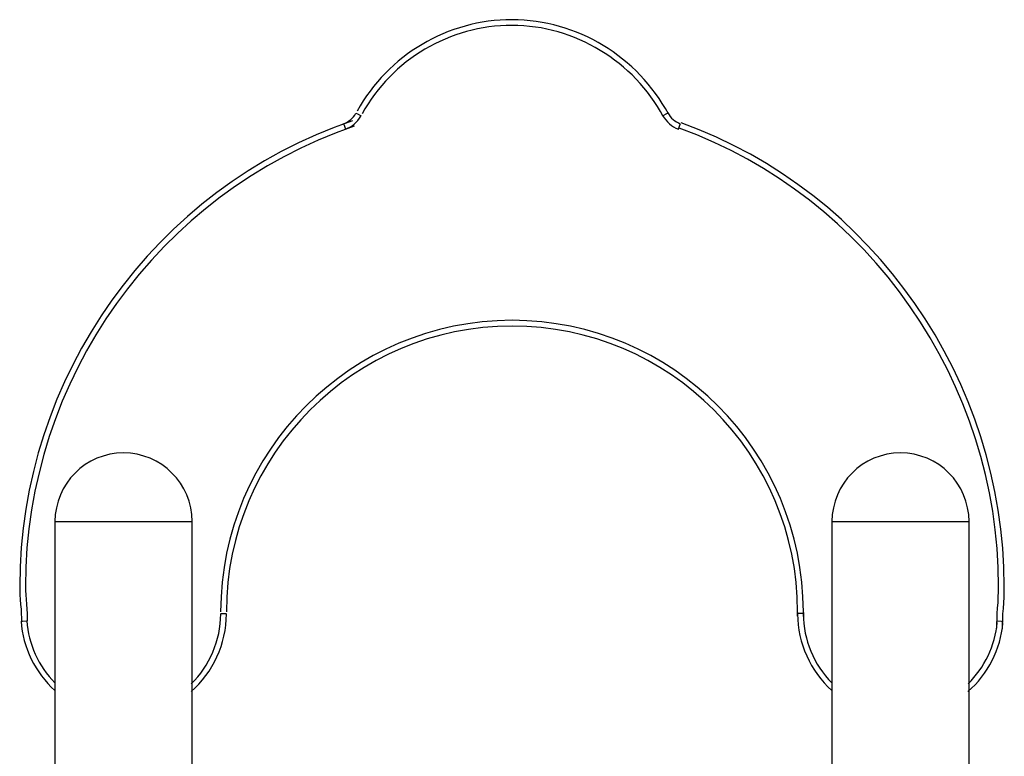
# Model space of a CAD drawing. Units: inches. Extents: x 246 to 348, y 142 to 283.
# Drawn here: x 300 to 309, y 273 to 280 of the extents above; entities that cross this region are included whole.
import ezdxf

# ---------------------------------------------------------------- set-up
doc = ezdxf.new("R2010")
doc.units = ezdxf.units.IN
doc.header["$MEASUREMENT"] = 0
doc.layers.add('Ebene 1', color=7, linetype='Continuous')

msp = doc.modelspace()

# ---------------------------------------------------------------- linework, layer by layer
at = {"layer": 'Ebene 1', "color": 179, "lineweight": 25, "true_color": 0x1a171b}
for points in [[(302.9965, 279.0634), (303.0096, 279.0565), (303.0406, 279.0398)], [(305.7274, 279.0634), (305.7147, 279.0565), (305.6833, 279.0398)], [(302.8887, 278.9701), (302.8938, 278.9563), (302.9059, 278.923)], [(305.818, 278.923), (305.8301, 278.9563), (305.8353, 278.9701)], [(300.362, 275.4898), (300.362, 272.7374)], [(300.362, 275.4898), (300.4767, 275.4898), (300.7768, 275.4898), (301.1475, 275.4898), (301.4476, 275.4898), (301.562, 275.4898)], [(301.562, 272.5773), (301.562, 275.4898)], [(307.162, 275.4898), (307.162, 272.8717)], [(307.162, 275.4898), (307.2767, 275.4898), (307.5767, 275.4898), (307.9474, 275.4898), (308.2475, 275.4898), (308.3619, 275.4898)], [(308.3619, 261.5897), (308.3619, 275.4898)], [(301.8121, 274.6849), (301.8476, 274.685), (301.862, 274.685)], [(306.9118, 274.6849), (306.8767, 274.685), (306.8619, 274.685)], [(300.0644, 274.6161), (300.0788, 274.6172), (300.114, 274.6198)], [(308.6099, 274.6198), (308.6451, 274.6172), (308.6599, 274.6161)]]:
    msp.add_lwpolyline(points, dxfattribs=at)
for points, knots in [([(305.7305, 279.0564), (305.4639, 279.5528), (304.9313, 279.8797), (304.3621, 279.8797), (303.7989, 279.8797), (303.2783, 279.571), (303.0058, 279.0806)], [0, 0, 0, 0, 1, 1, 1, 2, 2, 2, 2]), ([(305.6861, 279.0329), (305.4284, 279.5133), (304.913, 279.8298), (304.3621, 279.8298), (303.8171, 279.8298), (303.3134, 279.5311), (303.0495, 279.0564)], [0, 0, 0, 0, 1, 1, 1, 2, 2, 2, 2]), ([(302.9651, 278.9942), (301.2316, 278.4051), (300.0533, 276.7557), (300.0533, 274.9212), (300.0533, 274.837), (300.0702, 274.6856), (300.0702, 274.6184)], [0, 0, 0, 0, 1, 1, 1, 2, 2, 2, 2]), ([(302.9813, 278.947), (301.2681, 278.3647), (300.1036, 276.7344), (300.1036, 274.9212), (300.1036, 274.838), (300.1202, 274.6883), (300.1202, 274.6218)], [0, 0, 0, 0, 1, 1, 1, 2, 2, 2, 2]), ([(308.6537, 274.5509), (308.6537, 274.652), (308.6706, 274.8034), (308.6706, 274.9212), (308.6706, 276.7221), (307.5261, 278.3715), (305.8432, 278.9773)], [0, 0, 0, 0, 1, 1, 1, 2, 2, 2, 2]), ([(308.6041, 274.5552), (308.6041, 274.6551), (308.6206, 274.8048), (308.6206, 274.9212), (308.6206, 276.7013), (307.4896, 278.3313), (305.8259, 278.9303)], [0, 0, 0, 0, 1, 1, 1, 2, 2, 2, 2]), ([(306.9118, 274.6601), (306.9118, 274.6699), (306.9118, 274.6899), (306.9118, 274.6999), (306.9118, 276.1042), (305.7667, 277.2497), (304.3621, 277.2497), (302.9576, 277.2497), (301.8121, 276.1042), (301.8121, 274.6999)], [0, 0, 0, 0, 1, 1, 1, 2, 2, 2, 3, 3, 3, 3]), ([(306.8619, 274.6608), (306.8619, 274.6704), (306.8619, 274.69), (306.8619, 274.6999), (306.8619, 276.0769), (305.7391, 277.1998), (304.3621, 277.1998), (302.9851, 277.1998), (301.862, 276.0769), (301.862, 274.6999)], [0, 0, 0, 0, 1, 1, 1, 2, 2, 2, 3, 3, 3, 3]), ([(306.8619, 274.6938), (306.8619, 274.6904), (306.8619, 274.6833), (306.8619, 274.6799), (306.8619, 274.4267), (306.9745, 274.1805), (307.1609, 274.0119)], [0, 0, 0, 0, 1, 1, 1, 2, 2, 2, 2]), ([(306.9118, 274.6931), (306.9118, 274.6899), (306.9118, 274.6831), (306.9118, 274.6799), (306.9118, 274.4573), (307.0049, 274.2348), (307.1609, 274.0789)], [0, 0, 0, 0, 1, 1, 1, 2, 2, 2, 2])]:
    msp.add_open_spline(points, degree=3, knots=knots, dxfattribs=at)
for points in [[(302.8852, 278.9688), (302.9314, 278.9847), (302.972, 279.0181), (302.9955, 279.0612)], [(302.9018, 278.9216), (302.9593, 278.9413), (303.0099, 278.9831), (303.0392, 279.0369)], [(305.683, 279.0408), (305.7112, 278.9871), (305.7601, 278.9432), (305.8177, 278.9227)], [(305.7271, 279.0643), (305.7498, 279.0212), (305.7887, 278.9861), (305.8349, 278.9697)], [(300.9622, 276.0898), (300.6318, 276.0898), (300.362, 275.8204), (300.362, 275.4898)], [(301.5623, 275.4898), (301.5623, 275.8204), (301.2925, 276.0898), (300.9622, 276.0898)], [(307.7621, 276.0898), (307.4314, 276.0898), (307.162, 275.8204), (307.162, 275.4898)], [(308.3619, 275.4898), (308.3619, 275.8204), (308.0925, 276.0898), (307.7621, 276.0898)], [(301.5527, 274.0012), (301.7463, 274.17), (301.8624, 274.4196), (301.8624, 274.6799)], [(301.5533, 274.0689), (301.716, 274.2249), (301.8124, 274.4506), (301.8124, 274.6799)], [(300.0654, 274.6165), (300.0795, 274.3881), (300.1922, 274.1666), (300.361, 274.0119)], [(300.1154, 274.6199), (300.1285, 274.4208), (300.2184, 274.2215), (300.361, 274.0789)], [(308.3526, 274.0012), (308.5252, 274.1524), (308.6409, 274.374), (308.6585, 274.6024)], [(308.3533, 274.0689), (308.4959, 274.2082), (308.5924, 274.4075), (308.6089, 274.6067)]]:
    msp.add_open_spline(points, degree=3, dxfattribs=at)

doc.saveas('drawing.dxf')
